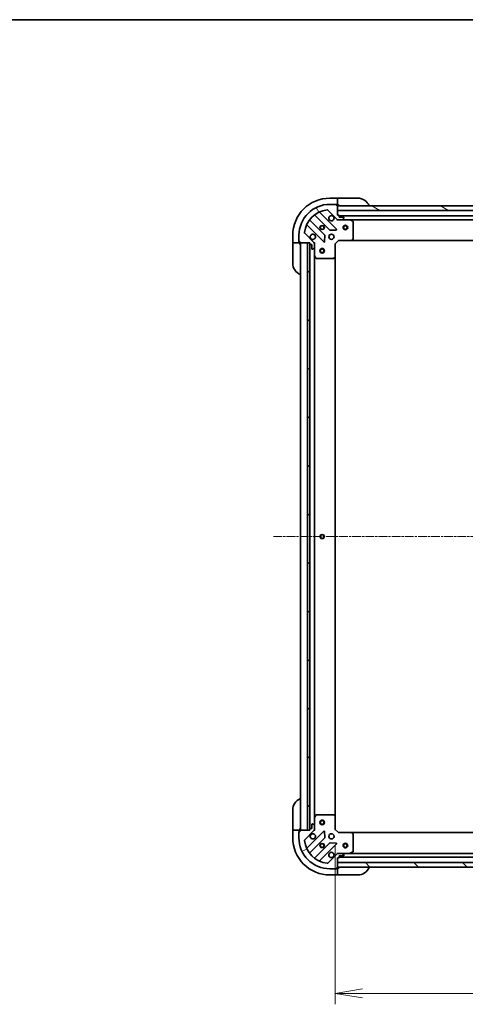
# Model space of a CAD drawing. Units: millimetres. Extents: x 0 to 11790, y 0 to 1967.
# Drawn here: x 2377 to 2665, y 1330 to 1967 of the extents above; entities that cross this region are included whole.
import ezdxf

# ---------------------------------------------------------------- set-up
doc = ezdxf.new("R2010")
doc.units = ezdxf.units.MM
doc.linetypes.add('CHAIN', pattern=[0.35429999999999995, 0.2362, -0.0295, 0.0591, -0.0295])
for name, color, linetype, lineweight in [('Border (ISO)', 7, 'Continuous', 35), ('Centerline (ISO)', 131, 'Continuous', 18), ('Dimension (ISO)', 7, 'Continuous', 18), ('Dimension (ISO) @ 1', 7, 'Continuous', 18), ('Hatch (ISO)', 1, 'Continuous', 18), ('Visible (ISO)', 7, 'Continuous', 35), ('Visible Narrow (ISO)', 7, 'Continuous', 25)]:
    doc.layers.add(name, color=color, linetype=linetype, lineweight=lineweight)
doc.styles.add('Note Text (TK)', font='MS PGothic.ttf')
doc.dimstyles.new('Default - Method 1b (TK)', dxfattribs={"dimscale": 6, "dimtxt": 2.5, "dimasz": 2.5, "dimexe": 1, "dimexo": 1.499999999999999, "dimgap": 1, "dimtad": 1, "dimtoh": 1, "dimrnd": 1e-08, "dimdsep": 46, "dimtxsty": 'Note Text (TK)', "dimblk": 'OPEN', "dimcen": 0.09, "dimdle": 5, "dimclrd": 100, "dimclre": 100, "dimclrt": 7, "dimadec": 1, "dimazin": 1, "dimtfac": 1, "dimtmove": 0, "dimatfit": 3, "dimldrblk": 'OPEN', "dimfxl": 1, "dimtolj": 1, "dimlwd": -1, "dimlwe": -1, "dimarcsym": 0})
pattern_1 = [(135.0002104591499, (2254.5, -56.00000000000004), (-15.71539048570035, -15.71550593782965), [])]

# ---------------------------------------------------------------- blocks, each defined once
blk = doc.blocks.new('図面枠 tk図枠')
at = {"layer": 'Border (ISO)'}
blk.add_line((14.49999999999999, 289), (405.4999999999999, 289), dxfattribs=at)
blk = doc.blocks.new('_Open')
at = {"color": 0, "linetype": 'ByBlock', "lineweight": -2}
for p, q in [((-1, 0.1666666666666666), (0, 0)), ((-1, -0.1666666666666666), (0, 0)), ((0, 0), (-1, 0))]:
    blk.add_line(p, q, dxfattribs=at)
blk = doc.blocks.new('*D49')
at = {"layer": 'Defpoints', "color": 0}
for p in [(2580.585139484013, 1443.001926390842), (2963.585139484013, 1443.001926392232), (2963.585139484013, 1336.81178551682)]:
    blk.add_point(p, dxfattribs=at)
at = {"layer": 'Dimension (ISO)', "color": 100}
for p, q in [((2580.585139484013, 1432.501926390842), (2580.585139484013, 1329.81178551682)), ((2963.585139484013, 1432.501926392232), (2963.585139484013, 1329.81178551682)), ((2598.085139484013, 1336.81178551682), (2946.085139484013, 1336.81178551682))]:
    blk.add_line(p, q, dxfattribs=at)
at = {"layer": 'Dimension (ISO)', "color": 100, "xscale": 17.5, "yscale": 17.5, "zscale": 17.5, "rotation": 180}
blk.add_blockref('_Open', (2580.585139484013, 1336.81178551682), dxfattribs=at)
at = {"layer": 'Dimension (ISO)', "color": 100, "xscale": 17.5, "yscale": 17.5, "zscale": 17.5}
blk.add_blockref('_Open', (2963.585139484013, 1336.81178551682), dxfattribs=at)
at = {"layer": 'Dimension (ISO)', "color": 7, "insert": (2754.286844029468, 1352.56178551682), "char_height": 17.5, "attachment_point": 4, "style": 'Note Text (TK)'}
blk.add_mtext('\\A1;383', dxfattribs=at)

msp = doc.modelspace()

# ---------------------------------------------------------------- hatches: boundary and pattern name
at = {"layer": 'Hatch (ISO)'}
h = msp.add_hatch(dxfattribs=at)
h.set_pattern_fill('ANSI31', color=256, scale=177.8, angle=75.00017538262, style=0)
h.set_pattern_definition([(120.00017538262, (2254.5, -56.00000000000004), (-19.24738058361014, -11.11255891636428), [])])
edge = h.paths.add_edge_path()
edge.add_line((2564.085139483745, 1822.501926391909), (2564.085139483746, 1821.801926391909))
edge.add_ellipse((2564.385139483746, 1821.801926391909), major_axis=(2.133e-13, -0.299999999999998), ratio=1, start_angle=269.9999999999999, end_angle=360)
edge.add_line((2564.385139483746, 1821.501926391909), (2565.385139483746, 1821.501926391909))
edge.add_line((2565.385139483746, 1821.50192639191), (2565.385139483748, 1818.80192639191))
edge.add_ellipse((2565.685139483748, 1818.80192639191), major_axis=(2.111e-13, -0.299999999999998), ratio=1, start_angle=270.0000000000004, end_angle=360.0000000000004)
edge.add_line((2565.685139483748, 1818.50192639191), (2565.878032702561, 1818.50192639191))
edge.add_ellipse((2565.878032702561, 1819.00192639191), major_axis=(0.4999999999999983, 3.556e-13), ratio=1, start_angle=269.9999999999999, end_angle=315.0000000000024)
edge.add_line((2566.231586093155, 1818.648373001317), (2566.93869287434, 1819.355479782504))
edge.add_ellipse((2566.585139483747, 1819.709033173097), major_axis=(0.3535533905930217, 0.3535533905935257), ratio=1, start_angle=269.9999999999909, end_angle=314.9999999999999)
edge.add_line((2567.085139483747, 1819.709033173097), (2567.085139483745, 1822.087712829538))
edge.add_ellipse((2566.085139483746, 1822.087712829537), major_axis=(-7.089e-13, 0.9999999999999941), ratio=1, start_angle=270.0000000000001, end_angle=314.9999999999997)
edge.add_line((2566.792246264931, 1822.794819610724), (2560.814261485564, 1828.772804390083))
edge.add_ellipse((2561.167814876157, 1829.126357780676), major_axis=(-0.3535533905935248, 0.3535533905930193), ratio=1, start_angle=39.172893488882494, end_angle=90.00000000000222, ccw=False)
edge.add_ellipse((2577.085139483742, 1827.501926391918), major_axis=(1.675194869657297, 16.41474100157154), ratio=1, start_angle=11.65421302223848, end_angle=90.00000000000011, ccw=False)
edge.add_ellipse((2575.46070809496, 1843.4192509995), major_axis=(0.497416393986944, 0.0507634808994137), ratio=1, start_angle=39.172893488883176, end_angle=89.99999999999841, ccw=False)
edge.add_line((2575.814261485553, 1843.772804390093), (2581.792246264921, 1837.794819610735))
edge.add_ellipse((2582.499353046107, 1838.501926391922), major_axis=(0.7071067811870523, -0.707106781186043), ratio=1, start_angle=269.9999999999994, end_angle=314.9999999999999)
edge.add_line((2582.499353046108, 1837.501926391922), (2584.878032702548, 1837.501926391923))
edge.add_ellipse((2584.878032702548, 1838.001926391923), major_axis=(0.5000000000000006, 3.556e-13), ratio=1, start_angle=270.0000000000041, end_angle=314.9999999999967)
edge.add_line((2585.231586093141, 1837.64837300133), (2585.938692874327, 1838.355479782517))
edge.add_ellipse((2585.585139483734, 1838.70903317311), major_axis=(0.3535533905930237, 0.3535533905935267), ratio=1, start_angle=269.9999999999966, end_angle=314.9999999999999)
edge.add_line((2586.085139483734, 1838.709033173111), (2586.085139483734, 1838.901926391924))
edge.add_ellipse((2585.785139483734, 1838.901926391924), major_axis=(-2.111e-13, 0.299999999999998), ratio=1, start_angle=270.0000000000004, end_angle=360.0000000000004)
edge.add_line((2585.785139483733, 1839.201926391924), (2583.085139483733, 1839.201926391922))
edge.add_line((2583.085139483733, 1839.201926391922), (2583.085139483733, 1840.201926391922))
edge.add_ellipse((2582.785139483732, 1840.201926391921), major_axis=(-2.111e-13, 0.3000000000000003), ratio=1, start_angle=270.0000000000072, end_angle=360.0000000000004)
edge.add_line((2582.785139483732, 1840.501926391922), (2582.085139483732, 1840.501926391921))
edge.add_line((2582.085139483732, 1840.501926391921), (2582.08513948373, 1843.501926391921))
edge.add_line((2582.08513948373, 1843.501926391921), (2582.085139483728, 1846.501926391921))
edge.add_line((2582.085139483729, 1846.501926391921), (2582.085139483729, 1846.701926391921))
edge.add_ellipse((2581.785139483728, 1846.701926391921), major_axis=(-2.111e-13, 0.3000000000000003), ratio=1, start_angle=270.0000000000004, end_angle=360.0000000000004)
edge.add_line((2581.785139483728, 1847.001926391921), (2581.085139483728, 1847.001926391921))
edge.add_line((2581.085139483728, 1847.001926391921), (2581.085139483728, 1847.201926391921))
edge.add_ellipse((2580.785139483728, 1847.20192639192), major_axis=(-2.156e-13, 0.3000000000000014), ratio=1, start_angle=270.0000000000063, end_angle=359.9999999999996)
edge.add_line((2580.785139483727, 1847.50192639192), (2577.085139483727, 1847.501926391918))
edge.add_ellipse((2577.085139483742, 1827.501926391918), major_axis=(-20, -1.42359e-11), ratio=1, start_angle=269.9999999999999, end_angle=360.0000000000002)
edge.add_line((2557.085139483742, 1827.501926391904), (2557.085139483744, 1823.801926391903))
edge.add_ellipse((2557.385139483745, 1823.801926391904), major_axis=(2.133e-13, -0.299999999999998), ratio=1, start_angle=269.9999999999999, end_angle=360)
edge.add_line((2557.385139483745, 1823.501926391904), (2557.585139483744, 1823.501926391904))
edge.add_line((2557.585139483745, 1823.501926391904), (2557.585139483745, 1822.801926391903))
edge.add_ellipse((2557.885139483745, 1822.801926391904), major_axis=(2.111e-13, -0.299999999999998), ratio=1, start_angle=270.0000000000004, end_angle=360.0000000000004)
edge.add_line((2557.885139483746, 1822.501926391904), (2562.585139483611, 1822.501926391908))
edge.add_line((2562.58513948361, 1822.501926391908), (2564.085139483745, 1822.501926391909))
h = msp.add_hatch(dxfattribs=at)
h.set_pattern_fill('ANSI31', color=256, scale=177.8, angle=105.00024553567, style=0)
h.set_pattern_definition([(150.00024553567, (2254.5, -56.00000000000004), (-11.11241751691441, -19.24746222050517), [])])
h.paths.add_polyline_path([(2677.58513948373, 1843.501926391987), (2675.58513948373, 1843.501926391988), (2582.085139483729, 1843.501926391921), (2582.085139483727, 1846.501926391921), (2674.035139483727, 1846.501926391987), (2675.535139483727, 1846.501926391988), (2675.635139483727, 1846.501926391988), (2677.585139483728, 1846.501926391989)])
h = msp.add_hatch(dxfattribs=at)
h.set_pattern_fill('ANSI31', color=256, scale=177.8, angle=90.00021045915, style=0)
h.set_pattern_definition(pattern_1)
h.paths.add_polyline_path([(2564.08513948361, 1822.501926391909), (2562.58513948361, 1822.501926391906), (2562.585139484151, 1442.501926391907), (2564.08513948415, 1442.501926391909), (2564.085139484149, 1443.201926390795), (2564.085139483611, 1821.801926391908)])
h = msp.add_hatch(dxfattribs=at)
h.set_pattern_fill('ANSI31', color=256, scale=177.8, angle=-14.99997778074499, style=0)
h.set_pattern_definition([(30.000022219255, (2254.5, -56.00000000000004), (-11.11250746413032, 19.24741028968957), [])])
edge = h.paths.add_edge_path()
edge.add_line((2582.085139484027, 1424.501926390808), (2582.785139484026, 1424.501926390808))
edge.add_ellipse((2582.785139484026, 1424.801926390808), major_axis=(0.299999999999998, 2.133e-13), ratio=1, start_angle=269.9999999999999, end_angle=360)
edge.add_line((2583.085139484027, 1424.801926390809), (2583.085139484026, 1425.801926390809))
edge.add_line((2583.085139484026, 1425.801926390809), (2585.785139484026, 1425.801926390811))
edge.add_ellipse((2585.785139484026, 1426.101926390811), major_axis=(0.299999999999998, 2.111e-13), ratio=1, start_angle=270.0000000000004, end_angle=360.0000000000004)
edge.add_line((2586.085139484025, 1426.101926390811), (2586.085139484025, 1426.294819609624))
edge.add_ellipse((2585.585139484025, 1426.294819609624), major_axis=(-3.556e-13, 0.4999999999999983), ratio=1, start_angle=269.9999999999999, end_angle=315.0000000000024)
edge.add_line((2585.938692874618, 1426.648373000218), (2585.231586093431, 1427.355479781404))
edge.add_ellipse((2584.878032702838, 1427.00192639081), major_axis=(-0.3535533905935257, 0.3535533905930217), ratio=1, start_angle=269.9999999999909, end_angle=314.9999999999958)
edge.add_line((2584.878032702838, 1427.50192639081), (2582.499353046398, 1427.501926390808))
edge.add_ellipse((2582.499353046398, 1426.501926390808), major_axis=(-0.9999999999999941, -7.089e-13), ratio=1, start_angle=270.0000000000001, end_angle=314.9999999999997)
edge.add_line((2581.792246265211, 1427.209033171994), (2575.814261485852, 1421.231048392627))
edge.add_ellipse((2575.460708095259, 1421.58460178322), major_axis=(-0.3535533905930193, -0.3535533905935248), ratio=1, start_angle=39.172893488882494, end_angle=90.00000000000222, ccw=False)
edge.add_ellipse((2577.085139484017, 1437.501926390804), major_axis=(-16.41474100157154, 1.675194869657297), ratio=1, start_angle=11.65421302223848, end_angle=90.00000000000011, ccw=False)
edge.add_ellipse((2561.167814876435, 1435.877495002023), major_axis=(-0.0507634808994137, 0.497416393986944), ratio=1, start_angle=39.172893488883176, end_angle=89.99999999999841, ccw=False)
edge.add_line((2560.814261485842, 1436.231048392616), (2566.792246265201, 1442.209033171984))
edge.add_ellipse((2566.085139484013, 1442.91613995317), major_axis=(0.707106781186043, 0.7071067811870523), ratio=1, start_angle=270.0000000000023, end_angle=315.0000000000018)
edge.add_line((2567.085139484014, 1442.91613995317), (2567.085139484012, 1445.294819609611))
edge.add_ellipse((2566.585139484012, 1445.29481960961), major_axis=(-3.556e-13, 0.5000000000000006), ratio=1, start_angle=269.9999999999999, end_angle=314.9999999999967)
edge.add_line((2566.938692874605, 1445.648373000204), (2566.231586093418, 1446.35547978139))
edge.add_ellipse((2565.878032702824, 1446.001926390797), major_axis=(-0.3535533905935267, 0.3535533905930237), ratio=1, start_angle=269.9999999999966, end_angle=314.9999999999959)
edge.add_line((2565.878032702824, 1446.501926390797), (2565.685139484011, 1446.501926390796))
edge.add_ellipse((2565.685139484011, 1446.201926390796), major_axis=(-0.299999999999998, -2.111e-13), ratio=1, start_angle=270.0000000000004, end_angle=360.0000000000004)
edge.add_line((2565.385139484011, 1446.201926390796), (2565.385139484013, 1443.501926390796))
edge.add_line((2565.385139484013, 1443.501926390796), (2564.385139484013, 1443.501926390795))
edge.add_ellipse((2564.385139484013, 1443.201926390796), major_axis=(-0.3000000000000003, -2.111e-13), ratio=1, start_angle=270.0000000000004, end_angle=360.0000000000004)
edge.add_line((2564.085139484013, 1443.201926390795), (2564.085139484014, 1442.501926390795))
edge.add_line((2564.085139484014, 1442.501926390795), (2562.585139484151, 1442.501926390794))
edge.add_line((2562.585139484151, 1442.501926390794), (2557.885139484014, 1442.501926390791))
edge.add_ellipse((2557.885139484014, 1442.201926390791), major_axis=(-0.3000000000000003, -2.111e-13), ratio=1, start_angle=269.9999999999936, end_angle=360.0000000000004)
edge.add_line((2557.585139484014, 1442.201926390791), (2557.585139484015, 1441.501926390791))
edge.add_line((2557.585139484015, 1441.501926390791), (2557.385139484015, 1441.50192639079))
edge.add_ellipse((2557.385139484015, 1441.20192639079), major_axis=(-0.3000000000000014, -2.156e-13), ratio=1, start_angle=269.9999999999995, end_angle=359.9999999999996)
edge.add_line((2557.085139484015, 1441.20192639079), (2557.085139484018, 1437.50192639079))
edge.add_ellipse((2577.085139484017, 1437.501926390804), major_axis=(1.42359e-11, -20), ratio=1, start_angle=270.0000000000001, end_angle=360)
edge.add_line((2577.085139484032, 1417.501926390804), (2580.785139484032, 1417.501926390807))
edge.add_ellipse((2580.785139484031, 1417.801926390807), major_axis=(0.299999999999998, 2.133e-13), ratio=1, start_angle=270.0000000000067, end_angle=360)
edge.add_line((2581.085139484031, 1417.801926390807), (2581.085139484031, 1418.001926390807))
edge.add_line((2581.085139484031, 1418.001926390807), (2581.785139484031, 1418.001926390808))
edge.add_ellipse((2581.785139484031, 1418.301926390808), major_axis=(0.299999999999998, 2.111e-13), ratio=1, start_angle=270.0000000000004, end_angle=360.0000000000004)
edge.add_line((2582.085139484031, 1418.301926390808), (2582.085139484031, 1418.501926390793))
edge.add_line((2582.085139484031, 1418.501926390793), (2582.085139484028, 1421.501926390793))
edge.add_line((2582.085139484029, 1421.501926390793), (2582.085139484027, 1424.501926390808))
h = msp.add_hatch(dxfattribs=at)
h.set_pattern_fill('ANSI31', color=256, scale=177.8, angle=90.00021045915, style=0)
h.set_pattern_definition(pattern_1)
h.paths.add_polyline_path([(2962.085139484072, 1418.50192639221), (2962.085139484062, 1421.50192639221), (2582.085139484062, 1421.501926390793), (2582.085139484073, 1418.501926390793)])

# ---------------------------------------------------------------- linework, layer by layer
at = {"layer": 'Centerline (ISO)', "linetype": 'CHAIN', "ltscale": 23.99096870422363}
msp.add_line((2540.585139483879, 1632.50192639077), (3003.58513948388, 1632.501926392307), dxfattribs=at)
at = {"layer": 'Visible (ISO)'}
for p, q in [((2582.085139483729, 1851.501926391396), (2577.085139483729, 1851.501926391392)), ((2582.085139483729, 1851.501926391396), (2582.085139483729, 1851.355479781989)), ((2583.085139483729, 1851.501926391404), (2582.085139483729, 1851.501926391403)), ((2582.08513948373, 1849.648373000801), (2582.085139483729, 1851.355479781989)), ((2582.08513948373, 1849.648373000801), (2582.08513948373, 1849.294819610208)), ((2582.085139483732, 1847.001926391395), (2582.08513948373, 1849.294819610208)), ((2583.085139483729, 1851.501926391404), (2595.085139483729, 1851.501926391413)), ((2581.395962982715, 1831.391102892979), (2570.572622472283, 1842.214443403396)), ((2575.814261485553, 1843.772804390094), (2581.792246264921, 1837.794819610735)), ((2580.785139483727, 1847.50192639192), (2577.085139483727, 1847.501926391918)), ((2580.785139483727, 1847.501926391394), (2581.285139483732, 1847.501926391394)), ((2581.085139483728, 1847.001926391921), (2581.085139483727, 1847.201926391921)), ((2581.785139483728, 1847.001926391921), (2581.085139483728, 1847.001926391921)), ((2581.285139483732, 1847.501926391394), (2581.285139483732, 1847.001926391394)), ((2581.785139483728, 1847.001926391395), (2582.085139483732, 1847.001926391395)), ((2582.085139483732, 1847.001926391403), (2583.085139483732, 1847.001926391404)), ((2582.085139483732, 1840.501926391922), (2582.085139483728, 1846.701926391921)), ((2582.085139483728, 1846.501926391921), (2582.08513948373, 1843.501926391921)), ((2677.585139483728, 1846.501926391989), (2582.085139483728, 1846.501926391921)), ((2582.08513948373, 1843.501926391921), (2675.58513948373, 1843.501926391988)), ((2573.791799154685, 1827.545014189311), (2564.092364063301, 1837.244449280682)), ((2567.342616594993, 1840.494701812379), (2577.042051686377, 1830.795266721008)), ((2582.785139483732, 1840.501926391922), (2582.085139483732, 1840.501926391922)), ((2582.085139483734, 1837.501926391956), (2582.085139483734, 1837.591746670832)), ((2582.085139483734, 1837.501926391956), (2582.085139483737, 1837.151660645443)), ((2582.499234199888, 1837.501926391957), (2582.085139483734, 1837.501926391957)), ((2582.499353046108, 1837.501926391922), (2584.878032702548, 1837.501926391923)), ((2583.085139483733, 1839.201926391922), (2583.085139483733, 1840.201926391922)), ((2678.591904694898, 1840.001926392028), (2583.085139483733, 1840.00192639196)), ((2585.785139483733, 1839.201926391924), (2583.085139483733, 1839.201926391922)), ((2590.014319090484, 1837.501926391962), (2584.878032702548, 1837.501926391959)), ((2585.231586093141, 1837.64837300133), (2585.938692874327, 1838.355479782517)), ((2586.085139483734, 1838.709033173111), (2586.085139483734, 1838.901926391924)), ((2590.014319090486, 1837.501926391965), (2954.155959876982, 1837.501926392224)), ((2591.919303562385, 1836.584844352639), (2590.148483169134, 1837.470254549263)), ((2592.085139483743, 1825.120144468343), (2592.085139483735, 1836.316516195339)), ((2566.792246264931, 1822.794819610724), (2560.814261485564, 1828.772804390083)), ((2562.372622472289, 1834.01444340339), (2573.195962982721, 1823.191102892973)), ((2577.267269536943, 1830.70768428889), (2581.196916764568, 1830.879256392149)), ((2553.085139483746, 1827.501926391376), (2553.085139483749, 1822.501926391376)), ((2553.231586093156, 1822.501926391376), (2553.085139483749, 1822.501926391376)), ((2553.085139483749, 1822.501926391382), (2553.08513948375, 1821.501926391383)), ((2553.231586093156, 1822.501926391376), (2554.938692874343, 1822.501926391376)), ((2555.292246264936, 1822.501926391376), (2554.938692874343, 1822.501926391376)), ((2555.292246264936, 1822.501926391376), (2557.585139483749, 1822.501926391377)), ((2557.085139483742, 1827.501926391904), (2557.085139483744, 1823.801926391904)), ((2557.085139483749, 1823.301926391377), (2557.085139483748, 1823.801926391934)), ((2557.585139483748, 1823.301926391377), (2557.085139483749, 1823.301926391377)), ((2557.385139483745, 1823.501926391904), (2557.585139483745, 1823.501926391904)), ((2557.585139483745, 1823.501926391904), (2557.585139483745, 1822.801926391904)), ((2557.585139483749, 1822.501926391377), (2557.585139483749, 1822.801926391934)), ((2557.58513948375, 1821.501926391386), (2557.585139483749, 1822.501926391385)), ((2557.885139483746, 1822.501926391904), (2564.085139483745, 1822.501926391909)), ((2558.085139483743, 1822.501926390828), (2558.085139484014, 1442.501926390828)), ((2564.08513948361, 1822.501926391909), (2562.58513948361, 1822.501926391906)), ((2562.58513948361, 1822.501926391906), (2562.585139484151, 1442.501926391907)), ((2564.085139483745, 1822.501926391909), (2564.085139483746, 1821.801926391909)), ((2564.08513948415, 1442.501926391909), (2564.08513948361, 1822.501926391909)), ((2566.99531920487, 1822.501926391946), (2567.085139483746, 1822.501926391946)), ((2567.435405230259, 1822.501926391944), (2567.085139483746, 1822.501926391946)), ((2567.085139483745, 1822.501926391946), (2567.085139483746, 1822.087831675793)), ((2573.707809483551, 1823.39014911112), (2573.879381586804, 1827.319796338746)), ((2580.585139483746, 1822.001926391956), (2582.585139483744, 1824.001926391957)), ((2582.460875415032, 1824.301926391957), (2582.585139483744, 1824.001926391957)), ((2582.585139483744, 1824.001926391957), (2591.021742018482, 1824.001926391963)), ((2591.021742018484, 1824.001926391966), (2953.148536949003, 1824.001926392223)), ((2591.241095067478, 1824.097269997251), (2592.004492532738, 1824.915488073631)), ((2553.085139483759, 1809.501926391383), (2553.08513948375, 1821.501926391383)), ((2564.185139483744, 1821.578319594197), (2564.185139484013, 1443.425533188582)), ((2564.385139483746, 1821.501926391909), (2565.385139483746, 1821.50192639191)), ((2565.385139483746, 1821.50192639191), (2565.385139483748, 1818.80192639191)), ((2565.685139483748, 1818.50192639191), (2565.878032702562, 1818.50192639191)), ((2566.231586093155, 1818.648373001317), (2566.938692874341, 1819.355479782504)), ((2567.085139483748, 1819.709033173097), (2567.085139483746, 1822.087712829538)), ((2567.085139483747, 1819.709033173133), (2567.085139483751, 1814.572746785196)), ((2580.585139483746, 1822.001926391956), (2580.285139483745, 1822.126190460667)), ((2580.585139483752, 1813.565323857217), (2580.585139483746, 1822.001926391956)), ((2567.085139484008, 1450.431105997584), (2567.085139483749, 1814.572746785197)), ((2567.116811326451, 1814.438582706546), (2568.002221523077, 1812.667762313297)), ((2568.270549680377, 1812.501926391947), (2579.466921407373, 1812.501926391955)), ((2579.671577802086, 1812.58257334296), (2580.489795878464, 1813.345970808222)), ((2580.585139484008, 1451.438528925583), (2580.58513948375, 1813.565323857219)), ((2553.085139484576, 1443.501926391389), (2553.085139484567, 1455.501926391389)), ((2565.878032702824, 1446.501926390796), (2565.685139484011, 1446.501926390796)), ((2567.085139484008, 1450.431105997583), (2567.085139484012, 1445.294819609646)), ((2568.002221523332, 1452.336090469483), (2567.116811326708, 1450.565270076233)), ((2579.466921407628, 1452.501926390842), (2568.270549680632, 1452.501926390834)), ((2580.489795878719, 1451.657881974576), (2579.67157780234, 1452.421279439836)), ((2580.585139484013, 1443.001926390842), (2580.585139484008, 1451.43852892558)), ((2553.085139484576, 1443.501926391389), (2553.085139484576, 1442.501926391388)), ((2553.085139484576, 1442.501926391381), (2553.08513948458, 1437.501926391381)), ((2553.085139484576, 1442.501926391381), (2553.231586093982, 1442.501926391381)), ((2554.938692875169, 1442.501926391381), (2553.231586093983, 1442.501926391381)), ((2554.938692875169, 1442.501926391381), (2555.292246265763, 1442.501926391382)), ((2557.585139484576, 1442.501926391383), (2555.292246265763, 1442.501926391381)), ((2557.085139484577, 1441.701926391383), (2557.585139484577, 1441.701926391383)), ((2557.085139484577, 1441.20192639082), (2557.085139484577, 1441.701926391383)), ((2557.085139484015, 1441.20192639079), (2557.085139484018, 1437.50192639079)), ((2557.585139484015, 1441.50192639079), (2557.385139484015, 1441.50192639079)), ((2557.585139484576, 1442.501926391391), (2557.585139484576, 1443.501926391392)), ((2557.585139484576, 1442.201926390821), (2557.585139484576, 1442.501926391383)), ((2557.585139484014, 1442.20192639079), (2557.585139484015, 1441.50192639079)), ((2564.085139484014, 1442.501926390795), (2557.885139484014, 1442.501926390791)), ((2560.814261485842, 1436.231048392616), (2566.792246265201, 1442.209033171984)), ((2573.19596298299, 1441.812749889812), (2562.372622472573, 1430.98940937938)), ((2562.585139484151, 1442.501926391907), (2564.08513948415, 1442.501926391909)), ((2564.085139484014, 1443.201926390795), (2564.085139484014, 1442.501926390795)), ((2565.385139484013, 1443.501926390796), (2564.385139484013, 1443.501926390795)), ((2565.385139484011, 1446.201926390796), (2565.385139484013, 1443.501926390796)), ((2566.938692874605, 1445.648373000204), (2566.231586093418, 1446.35547978139)), ((2567.085139484014, 1442.501926390832), (2566.995319205138, 1442.501926390832)), ((2567.085139484014, 1442.91613995317), (2567.085139484012, 1445.29481960961)), ((2567.085139484014, 1442.916021106986), (2567.085139484014, 1442.501926390832)), ((2567.085139484014, 1442.501926390832), (2567.435405230527, 1442.501926390835)), ((2573.87938158708, 1437.68405644404), (2573.707809483821, 1441.613703671666)), ((2580.285139484014, 1442.87766232213), (2580.585139484013, 1443.001926390842)), ((2582.585139484015, 1441.001926390844), (2580.585139484013, 1443.001926390842)), ((2582.585139484015, 1441.001926390844), (2582.460875415303, 1440.701926390843)), ((2591.021742018754, 1441.00192639085), (2582.585139484015, 1441.001926390844)), ((2953.148536949275, 1441.001926392215), (2591.021742018754, 1441.001926390864)), ((2592.004492533011, 1440.088364709184), (2591.241095067748, 1440.906582785562)), ((2564.092364063591, 1427.75940350209), (2573.791799154961, 1437.458838593474)), ((2577.042051686658, 1434.208586061782), (2567.342616595287, 1424.509150970398)), ((2581.196916764849, 1434.124596390648), (2577.267269537223, 1434.296168493901)), ((2592.085139484023, 1428.687336587475), (2592.085139484016, 1439.883708314472)), ((2570.57262247258, 1422.789409379386), (2581.395962982996, 1433.612749889818)), ((2582.085139484027, 1427.852192137357), (2582.085139484024, 1427.501926390843)), ((2582.085139484024, 1427.412106111967), (2582.085139484024, 1427.501926390843)), ((2582.085139484024, 1427.501926390843), (2582.499234200178, 1427.501926390843)), ((2584.878032702838, 1427.50192639081), (2582.499353046397, 1427.501926390808)), ((2584.878032702838, 1427.501926390845), (2590.014319090775, 1427.501926390849)), ((2585.938692874618, 1426.648373000217), (2585.231586093431, 1427.355479781403)), ((2954.155959877273, 1427.501926392218), (2590.014319090775, 1427.50192639086)), ((2590.148483169425, 1427.533598233549), (2591.919303562674, 1428.419008430175)), ((2581.792246265211, 1427.209033171994), (2575.814261485852, 1421.231048392627)), ((2582.085139484027, 1424.501926390808), (2582.785139484026, 1424.501926390809)), ((2582.085139484031, 1418.301926390808), (2582.085139484027, 1424.501926390808)), ((2962.085139484061, 1421.50192639221), (2582.085139484062, 1421.501926390793)), ((2582.085139484062, 1421.501926390793), (2582.085139484073, 1418.501926390793)), ((2583.085139484027, 1424.801926390809), (2583.085139484026, 1425.801926390809)), ((2583.085139484026, 1425.801926390809), (2585.785139484026, 1425.801926390811)), ((2583.085139484027, 1425.001926390834), (2961.085139484025, 1425.001926392244)), ((2586.085139484025, 1426.101926390811), (2586.085139484025, 1426.294819609624)), ((2577.085139484032, 1417.501926390805), (2580.785139484031, 1417.501926390807)), ((2581.285139484594, 1417.5019263914), (2580.785139484031, 1417.5019263914)), ((2581.085139484031, 1417.801926390807), (2581.085139484031, 1418.001926390807)), ((2581.085139484031, 1418.001926390807), (2581.785139484031, 1418.001926390808)), ((2581.285139484594, 1418.0019263914), (2581.285139484594, 1417.5019263914)), ((2582.085139484594, 1418.001926391401), (2581.785139484031, 1418.0019263914)), ((2582.085139484073, 1418.501926390793), (2962.085139484072, 1418.50192639221)), ((2583.085139484594, 1418.00192639141), (2582.085139484594, 1418.001926391409)), ((2582.085139484595, 1415.709033172587), (2582.085139484594, 1418.001926391401)), ((2582.085139484595, 1415.709033172587), (2582.085139484596, 1415.355479781994)), ((2582.085139484597, 1413.648373000809), (2582.085139484596, 1415.355479781994)), ((2577.085139484597, 1413.501926391399), (2582.085139484597, 1413.501926391402)), ((2582.085139484597, 1413.648373000809), (2582.085139484597, 1413.501926391402)), ((2582.085139484597, 1413.501926391409), (2583.085139484597, 1413.50192639141)), ((2595.085139484597, 1413.501926391418), (2583.085139484597, 1413.50192639141))]:
    msp.add_line(p, q, dxfattribs=at)
for centre, radius in [((2572.085139483738, 1832.50192639195), 1.229499999999994), ((2572.085139483742, 1832.501926391444), 1.193274999999998), ((2587.085139483737, 1832.50192639196), 1.5), ((2587.085139483737, 1832.501926391959), 1.193275000000001), ((2578.085139483742, 1826.501926391954), 1.699999999999993), ((2572.085139483747, 1817.501926390841), 1.5), ((2572.085139483747, 1817.501926390841), 1.193275), ((2572.085139483878, 1632.501926390838), 1.229499999999998), ((2572.08513948401, 1447.501926390841), 1.5), ((2572.08513948401, 1447.501926390841), 1.193275), ((2578.085139484017, 1438.50192639084), 1.699999999999989), ((2572.085139484021, 1432.501926390836), 1.229499999999992), ((2572.085139484583, 1432.5019263914), 1.193274999999998), ((2587.085139484021, 1432.50192639084), 1.499999999999999), ((2587.085139484021, 1432.50192639084), 1.193274999999999)]:
    msp.add_circle(centre, radius, dxfattribs=at)
for centre, radius, start, end in [((2577.085139483746, 1827.501926391393), 24.00000000000001, 90.00000000005213, 180), ((2595.085139483734, 1843.501926391413), 8.000000000000005, 22.02431283707868, 90.00000000005213), ((2577.085139483742, 1827.501926391918), 19.99999999999992, 90.00000000005213, 180), ((2577.085139483742, 1827.501926391918), 16.49999999999993, 95.82710651115583, 174.1728934889228), ((2570.784754506639, 1842.426575437752), 0.2999999999999993, 112.8868583965421, 225.0000000000572), ((2575.46070809496, 1843.4192509995), 0.4999999999999982, 45.00000000003114, 95.82710651115583), ((2580.785139483728, 1847.201926391921), 0.2999999999999987, 0, 90.00000000005213), ((2581.785139483728, 1846.701926391921), 0.2999999999999987, 0, 90.00000000005213), ((2582.585139483732, 1847.001926391404), 0.5000000000000004, 180, 270.0000000000521), ((2564.304496097657, 1837.456581315039), 0.2999999999999971, 142.0855003125033, 225.0000000000261), ((2567.130484560637, 1840.282569778023), 0.3000000000000009, 45.00000000006123, 127.9144996875778), ((2578.085139483734, 1838.501926391954), 1.699999999999994, 62.49982881933044, 27.50017118074305), ((2582.499353046106, 1838.501926391922), 0.9999999999999962, 225.00000000003, 270.000000000026), ((2582.785139483732, 1840.201926391922), 0.2999999999999987, 0, 90.00000000005213), ((2584.878032702548, 1838.001926391923), 0.4999999999999981, 270.0000000000521, 315.000000000046), ((2585.785139483734, 1838.901926391924), 0.2999999999999987, 0, 90.00000000005213), ((2585.585139483734, 1838.70903317311), 0.4999999999999981, 315.000000000046, 0), ((2590.014319090485, 1837.201926391962), 0.299999999999999, 63.43494882293629, 90.00000000002605), ((2591.785139483735, 1836.316516195339), 0.2999999999999992, 0, 63.43494882296173), ((2561.167814876157, 1829.126357780676), 0.4999999999999981, 174.1728934889325, 225.0000000000288), ((2562.160490437933, 1833.802311369034), 0.2999999999999997, 45.00000000006123, 157.1131416035059), ((2577.254183720733, 1831.007398755364), 0.2999999999999989, 225.0000000000612, 272.5000000000442), ((2581.183830948359, 1831.178970858623), 0.2999999999999969, 272.5000000000441, 45.0000000000572), ((2557.385139483745, 1823.801926391904), 0.2999999999999988, 180, 270.0000000000521), ((2557.885139483745, 1822.801926391904), 0.2999999999999987, 180, 270.0000000000521), ((2557.58513948375, 1822.001926391386), 0.5000000000000002, 0, 90.00000000005213), ((2566.085139483742, 1826.501926391945), 1.699999999999993, 242.49982881933, 207.500171180743), ((2566.085139483746, 1822.087712829537), 0.9999999999999959, 0, 45.00000000005591), ((2573.408095017077, 1823.403234927329), 0.2999999999999987, 225.0000000000612, 357.5000000000116), ((2573.579667120329, 1827.332882154956), 0.3000000000000003, 357.5000000000587, 45.00000000006123), ((2591.021742018482, 1824.301926391963), 0.2999999999999992, 270.000000000026, 316.9851427948554), ((2591.785139483743, 1825.120144468343), 0.299999999999999, 316.9851427948554, 0), ((2564.385139483746, 1821.801926391909), 0.2999999999999987, 180, 270.0000000000521), ((2565.685139483748, 1818.80192639191), 0.2999999999999987, 180, 270.0000000000521), ((2565.878032702561, 1819.00192639191), 0.4999999999999981, 270.0000000000521, 315.000000000046), ((2566.585139483748, 1819.709033173097), 0.4999999999999981, 315.000000000046, 0), ((2567.385139483751, 1814.572746785196), 0.2999999999999992, 180, 206.5650511771303), ((2568.270549680377, 1812.801926391948), 0.2999999999999992, 206.5650511771265, 270.0000000000521), ((2579.466921407373, 1812.801926391955), 0.3000000000000015, 270.000000000026, 313.0148572052324), ((2580.285139483752, 1813.565323857217), 0.299999999999999, 313.0148572052324, 0), ((2561.085139483758, 1809.501926391389), 8.000000000000002, 180, 247.9756871629878), ((2561.085139484567, 1455.501926391394), 8.000000000000004, 112.0243128370721, 180), ((2565.685139484011, 1446.201926390796), 0.2999999999999981, 90.00000000002605, 180), ((2565.878032702825, 1446.001926390796), 0.4999999999999961, 45.00000000002884, 90.00000000002605), ((2567.385139484008, 1450.431105997583), 0.2999999999999983, 153.4349488229778, 180), ((2568.270549680632, 1452.201926390833), 0.2999999999999986, 90.00000000002605, 153.4349488229778), ((2579.466921407628, 1452.201926390841), 0.2999999999999979, 46.98514279481798, 90.00000000002605), ((2580.285139484007, 1451.43852892558), 0.2999999999999984, 0, 46.98514279487912), ((2557.385139484015, 1441.20192639079), 0.2999999999999981, 90.00000000002605, 180), ((2557.585139484576, 1443.001926391392), 0.5000000000000001, 270.000000000026, 0), ((2557.885139484014, 1442.201926390791), 0.2999999999999981, 90.00000000002605, 180), ((2564.385139484013, 1443.201926390795), 0.2999999999999981, 90.00000000002605, 180), ((2566.085139484016, 1438.501926390832), 1.699999999999988, 152.4998288193406, 117.5001711807326), ((2566.085139484013, 1442.91613995317), 0.9999999999999921, 315.0000000000472, 0), ((2566.585139484012, 1445.29481960961), 0.4999999999999969, 0, 45.00000000002884), ((2573.408095017346, 1441.600617855456), 0.2999999999999962, 2.500000000036005, 135.0000000000528), ((2591.021742018754, 1440.70192639085), 0.2999999999999979, 43.01485720521182, 90.00000000002605), ((2591.785139484016, 1439.883708314471), 0.3000000000000008, 0, 43.01485720525224), ((2577.08513948458, 1437.501926391399), 24, 180, 270.0000000000521), ((2577.085139484017, 1437.501926390804), 19.99999999999987, 180, 270.0000000000521), ((2561.167814876435, 1435.877495002023), 0.4999999999999968, 135.0000000000149, 185.8271065111547), ((2577.085139484017, 1437.501926390804), 16.4999999999999, 185.8271065111608, 264.1728934889228), ((2573.579667120605, 1437.67097062783), 0.2999999999999977, 315.0000000000132, 2.499999999988403), ((2577.254183721014, 1433.996454027426), 0.2999999999999996, 87.50000000003403, 135.0000000000173), ((2581.18383094864, 1433.824881924173), 0.2999999999999976, 315.0000000000132, 87.500000000034), ((2562.160490438218, 1431.201541413735), 0.2999999999999985, 202.8868583965431, 315.0000000000173), ((2564.304496097947, 1427.547271467734), 0.2999999999999997, 135.0000000000132, 217.9144996875657), ((2578.085139484025, 1426.50192639084), 1.699999999999988, 332.4998288193406, 297.5001711807326), ((2582.499353046398, 1426.501926390808), 0.9999999999999937, 90.00000000002605, 135.0000000000447), ((2584.878032702838, 1427.00192639081), 0.4999999999999961, 45.00000000002884, 90.00000000002605), ((2590.014319090774, 1427.801926390849), 0.2999999999999986, 270.000000000026, 296.5650511771209), ((2591.785139484024, 1428.687336587475), 0.2999999999999982, 296.5650511770954, 0), ((2567.130484560931, 1424.721283004754), 0.2999999999999961, 232.0855003124953, 315.0000000000173), ((2570.784754506935, 1422.57727734503), 0.2999999999999985, 135.0000000000132, 247.113141603517), ((2575.460708095259, 1421.58460178322), 0.499999999999996, 264.1728934889229, 315.000000000046), ((2582.785139484026, 1424.801926390808), 0.2999999999999981, 270.000000000026, 0), ((2585.785139484026, 1426.101926390811), 0.2999999999999981, 270.000000000026, 0), ((2585.585139484025, 1426.294819609624), 0.4999999999999969, 0, 45.00000000002884), ((2580.785139484031, 1417.801926390807), 0.2999999999999982, 270.000000000026, 0), ((2581.785139484031, 1418.301926390808), 0.2999999999999981, 270.000000000026, 0), ((2582.585139484594, 1418.00192639141), 0.5, 90.00000000005213, 180), ((2595.085139484591, 1421.501926391418), 8.000000000000009, 270.0000000000521, 337.975687163002)]:
    msp.add_arc(centre, radius, start, end, dxfattribs=at)
for points, knots in [([(2578.870116631386, 1840.009842463114), (2579.024861352234, 1839.929286872582), (2579.168374976234, 1839.822853955488), (2579.406067047266, 1839.585161884456), (2579.512499964361, 1839.441648260456), (2579.593055554893, 1839.286903539609)], [0.2789125936271501, 0.2789125936271501, 0.2789125936271501, 0.2789125936271501, 0.3293346962055646, 0.3293346962055646, 0.3797567987839794, 0.3797567987839794, 0.3797567987839794, 0.3797567987839794]), ([(2565.30016233609, 1824.994010320785), (2565.145417615242, 1825.074565911317), (2565.001903991242, 1825.180998828411), (2564.76421192021, 1825.418690899444), (2564.657779003116, 1825.562204523443), (2564.577223412584, 1825.71694924429)], [0.2789125936271499, 0.2789125936271499, 0.2789125936271499, 0.2789125936271499, 0.3293346962055628, 0.3293346962055628, 0.3797567987839755, 0.3797567987839755, 0.3797567987839755, 0.3797567987839755]), ([(2564.577223412857, 1439.286903538485), (2564.657779003388, 1439.441648259332), (2564.764211920483, 1439.585161883331), (2565.001903991515, 1439.822853954364), (2565.145417615515, 1439.929286871458), (2565.300162336362, 1440.009842461991)], [0.2789125936271501, 0.2789125936271501, 0.2789125936271501, 0.2789125936271501, 0.3293346962055646, 0.3293346962055646, 0.3797567987839794, 0.3797567987839794, 0.3797567987839794, 0.3797567987839794]), ([(2579.593055555185, 1425.716949243187), (2579.512499964653, 1425.56220452234), (2579.406067047559, 1425.41869089834), (2579.168374976527, 1425.180998827308), (2579.024861352527, 1425.074565910214), (2578.87011663168, 1424.994010319682)], [0.2789125936271499, 0.2789125936271499, 0.2789125936271499, 0.2789125936271499, 0.3293346962055628, 0.3293346962055628, 0.3797567987839755, 0.3797567987839755, 0.3797567987839755, 0.3797567987839755])]:
    msp.add_open_spline(points, degree=3, knots=knots, dxfattribs=at)
at = {"layer": 'Visible Narrow (ISO)'}
for centre, radius in [((2572.085139483738, 1832.50192639195), 1.5), ((2572.085139483742, 1832.501926391444), 1.198999999999998), ((2587.085139483737, 1832.501926391959), 1.199), ((2572.085139483747, 1817.501926390841), 1.199000000000001), ((2572.085139483879, 1632.501926390838), 1.499999999999999), ((2572.085139484162, 1632.501926391449), 1.199000000000002), ((2572.08513948401, 1447.501926390841), 1.199000000000001), ((2572.085139484021, 1432.501926390836), 1.500000000000005), ((2572.085139484583, 1432.5019263914), 1.198999999999998), ((2587.085139484021, 1432.50192639084), 1.199)]:
    msp.add_circle(centre, radius, dxfattribs=at)

# ---------------------------------------------------------------- block references
at = {"xscale": 7, "yscale": 7, "zscale": 7}
msp.add_blockref('図面枠 tk図枠', (2254.5, -56.00000000000004), dxfattribs=at)

# ---------------------------------------------------------------- dimensions: what is measured, and where the dimension line sits
at = {"layer": 'Dimension (ISO) @ 1', "color": 100}
dim = msp.add_linear_dim(base=(2963.585139484013, 1336.81178551682), p1=(2580.585139484013, 1443.001926390842), p2=(2963.585139484013, 1443.001926392232), angle=180, dimstyle='Default - Method 1b (TK)', override={"dimscale": 1, "dimtxt": 17.5, "dimasz": 17.5, "dimexe": 7, "dimexo": 10.5, "dimgap": 7, "dimdec": 2, "dimcen": 0.63, "dimtol": 0, "dimlim": 0, "dimtp": 0, "dimtm": 0, "dimtdec": 2, "dimtix": 0, "dimtofl": 0, "dimtmove": 0, "dimatfit": 1}, dxfattribs=at)
dim.commit()
dim.dimension.update_dxf_attribs({"geometry": '*D49', "text_midpoint": (2772.085139484013, 1336.81178551682), "dimtype": 128})

doc.saveas('drawing.dxf')
